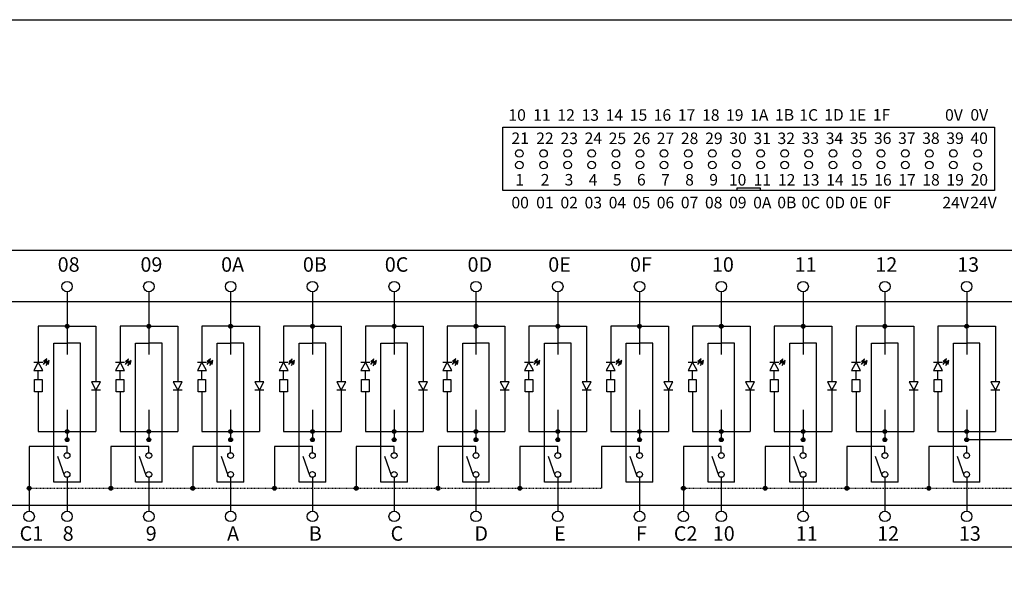
# Model space of a CAD drawing. Units: millimetres. Extents: x 57212 to 57648, y -7941 to -7664.
# Drawn here: x 57333 to 57474, y -7743 to -7664 of the extents above; entities that cross this region are included whole.
import ezdxf

# ---------------------------------------------------------------- set-up
doc = ezdxf.new("R2010")
doc.units = ezdxf.units.MM
doc.linetypes.add('DASH', pattern=[0.35, 0.25, -0.1])
doc.styles.get("Standard").update_dxf_attribs({"font": 'txt', "bigfont": 'gbcbig.shx'})
doc.styles.add('字体', font='SimSun.ttf')

# ---------------------------------------------------------------- blocks, each defined once
blk = doc.blocks.new('JF')
for points in [[(8158.2, 3696.5), (8153.8, 3702.2), (8151.1, 3697.9)], [(8155.5, 3692.2), (8151.1, 3697.9), (8148.5, 3693.5)]]:
    blk.add_hatch(color=256).paths.add_polyline_path(points)
for p, q in [((8137.5, 3719.9), (8137.5, 3703.8)), ((8152.2, 3711.8), (8137.5, 3719.9)), ((8152.2, 3719.9), (8152.2, 3703.8)), ((8121.2, 3711.8), (8137.5, 3711.8)), ((8137.5, 3703.8), (8152.2, 3711.8)), ((8152.5, 3700), (8148.1, 3702.9)), ((8149.8, 3695.7), (8145.6, 3698.4))]:
    blk.add_line(p, q)
blk.add_lwpolyline([(8121.2, 3718.6), (8121.2, 3705.1), (8099, 3705.1), (8099, 3718.6)], close=True)
for points in [[(8153.8, 3702.2), (8151.1, 3697.9), (8158.2, 3696.5), (8153.8, 3702.2)], [(8151.1, 3697.9), (8148.5, 3693.5), (8155.5, 3692.2), (8151.1, 3697.9)]]:
    blk.add_lwpolyline(points)

msp = doc.modelspace()

# ---------------------------------------------------------------- hatches: boundary and pattern name
for points in [[(57340.069, -7708.177, 1), (57339.53, -7708.177, 1)], [(57351.782, -7708.177, 1), (57351.243, -7708.177, 1)], [(57363.494, -7708.177, 1), (57362.955, -7708.177, 1)], [(57375.207, -7708.177, 1), (57374.668, -7708.177, 1)], [(57386.919, -7708.177, 1), (57386.38, -7708.177, 1)], [(57398.632, -7708.177, 1), (57398.093, -7708.177, 1)], [(57410.344, -7708.177, 1), (57409.805, -7708.177, 1)], [(57422.057, -7708.177, 1), (57421.518, -7708.177, 1)], [(57433.769, -7708.177, 1), (57433.23, -7708.177, 1)], [(57445.482, -7708.177, 1), (57444.943, -7708.177, 1)], [(57457.194, -7708.177, 1), (57456.655, -7708.177, 1)], [(57468.907, -7708.177, 1), (57468.368, -7708.177, 1)], [(57340.069, -7723.243, 1), (57339.53, -7723.243, 1)], [(57351.782, -7723.243, 1), (57351.243, -7723.243, 1)], [(57363.494, -7723.243, 1), (57362.955, -7723.243, 1)], [(57375.207, -7723.243, 1), (57374.668, -7723.243, 1)], [(57386.919, -7723.243, 1), (57386.38, -7723.243, 1)], [(57398.632, -7723.243, 1), (57398.093, -7723.243, 1)], [(57410.344, -7723.243, 1), (57409.805, -7723.243, 1)], [(57422.057, -7723.243, 1), (57421.518, -7723.243, 1)], [(57433.769, -7723.243, 1), (57433.23, -7723.243, 1)], [(57445.482, -7723.243, 1), (57444.943, -7723.243, 1)], [(57457.194, -7723.243, 1), (57456.655, -7723.243, 1)], [(57468.907, -7723.243, 1), (57468.368, -7723.243, 1)], [(57340.069, -7724.426, 1), (57339.53, -7724.426, 1)], [(57351.782, -7724.426, 1), (57351.243, -7724.426, 1)], [(57363.494, -7724.426, 1), (57362.955, -7724.426, 1)], [(57375.207, -7724.426, 1), (57374.668, -7724.426, 1)], [(57386.919, -7724.426, 1), (57386.38, -7724.426, 1)], [(57398.632, -7724.426, 1), (57398.093, -7724.426, 1)], [(57410.344, -7724.426, 1), (57409.805, -7724.426, 1)], [(57422.057, -7724.426, 1), (57421.518, -7724.426, 1)], [(57433.769, -7724.426, 1), (57433.23, -7724.426, 1)], [(57445.482, -7724.426, 1), (57444.943, -7724.426, 1)], [(57457.194, -7724.426, 1), (57456.655, -7724.426, 1)], [(57468.907, -7724.426, 1), (57468.368, -7724.426, 1)], [(57334.637, -7731.391, 1), (57334.098, -7731.391, 1)], [(57346.349, -7731.391, 1), (57345.811, -7731.391, 1)], [(57358.062, -7731.391, 1), (57357.523, -7731.391, 1)], [(57369.775, -7731.391, 1), (57369.236, -7731.391, 1)], [(57381.487, -7731.391, 1), (57380.948, -7731.391, 1)], [(57393.199, -7731.391, 1), (57392.661, -7731.391, 1)], [(57404.912, -7731.391, 1), (57404.373, -7731.391, 1)], [(57428.337, -7731.391, 1), (57427.798, -7731.391, 1)], [(57440.049, -7731.391, 1), (57439.511, -7731.391, 1)], [(57451.762, -7731.391, 1), (57451.223, -7731.391, 1)], [(57463.475, -7731.391, 1), (57462.936, -7731.391, 1)]]:
    msp.add_hatch(color=256).paths.add_polyline_path(points)

# ---------------------------------------------------------------- linework, layer by layer
for p, q in [((57402.191, -7679.652), (57472.632, -7679.652)), ((57402.191, -7688.743), (57402.191, -7679.652)), ((57472.632, -7679.652), (57472.632, -7688.743)), ((57472.632, -7688.743), (57402.191, -7688.743)), ((57435.768, -7688.756), (57435.768, -7688.341)), ((57435.768, -7688.341), (57439.055, -7688.341)), ((57439.055, -7688.341), (57439.055, -7688.756)), ((57339.799, -7703.245), (57339.799, -7712.205)), ((57351.512, -7703.245), (57351.512, -7712.205)), ((57363.225, -7703.245), (57363.225, -7712.205)), ((57374.938, -7703.245), (57374.938, -7712.205)), ((57386.649, -7703.245), (57386.649, -7712.205)), ((57398.362, -7703.245), (57398.362, -7712.205)), ((57410.075, -7703.245), (57410.075, -7712.205)), ((57421.788, -7703.245), (57421.788, -7712.205)), ((57433.499, -7703.245), (57433.499, -7712.205)), ((57445.212, -7703.245), (57445.212, -7712.205)), ((57456.925, -7703.245), (57456.925, -7712.205)), ((57468.638, -7703.245), (57468.638, -7712.205)), ((57339.799, -7708.177), (57335.673, -7708.177)), ((57335.673, -7708.177), (57335.673, -7713.33)), ((57339.799, -7708.177), (57343.926, -7708.177)), ((57343.926, -7708.177), (57343.926, -7716.139)), ((57351.512, -7708.177), (57347.386, -7708.177)), ((57347.386, -7708.177), (57347.386, -7713.33)), ((57351.512, -7708.177), (57355.638, -7708.177)), ((57355.638, -7708.177), (57355.638, -7716.139)), ((57363.225, -7708.177), (57359.099, -7708.177)), ((57359.099, -7708.177), (57359.099, -7713.33)), ((57363.225, -7708.177), (57367.351, -7708.177)), ((57367.351, -7708.177), (57367.351, -7716.139)), ((57374.938, -7708.177), (57370.811, -7708.177)), ((57370.811, -7708.177), (57370.811, -7713.33)), ((57374.938, -7708.177), (57379.064, -7708.177)), ((57379.064, -7708.177), (57379.064, -7716.139)), ((57386.649, -7708.177), (57382.523, -7708.177)), ((57382.523, -7708.177), (57382.523, -7713.33)), ((57386.649, -7708.177), (57390.776, -7708.177)), ((57390.776, -7708.177), (57390.776, -7716.139)), ((57398.362, -7708.177), (57394.236, -7708.177)), ((57394.236, -7708.177), (57394.236, -7713.33)), ((57398.362, -7708.177), (57402.488, -7708.177)), ((57402.488, -7708.177), (57402.488, -7716.139)), ((57410.075, -7708.177), (57405.949, -7708.177)), ((57405.949, -7708.177), (57405.949, -7713.33)), ((57410.075, -7708.177), (57414.201, -7708.177)), ((57414.201, -7708.177), (57414.201, -7716.139)), ((57421.788, -7708.177), (57417.661, -7708.177)), ((57417.661, -7708.177), (57417.661, -7713.33)), ((57421.788, -7708.177), (57425.914, -7708.177)), ((57425.914, -7708.177), (57425.914, -7716.139)), ((57433.499, -7708.177), (57429.373, -7708.177)), ((57429.373, -7708.177), (57429.373, -7713.33)), ((57433.499, -7708.177), (57437.626, -7708.177)), ((57437.626, -7708.177), (57437.626, -7716.139)), ((57445.212, -7708.177), (57441.086, -7708.177)), ((57441.086, -7708.177), (57441.086, -7713.33)), ((57445.212, -7708.177), (57449.338, -7708.177)), ((57449.338, -7708.177), (57449.338, -7716.139)), ((57456.925, -7708.177), (57452.799, -7708.177)), ((57452.799, -7708.177), (57452.799, -7713.33)), ((57456.925, -7708.177), (57461.051, -7708.177)), ((57461.051, -7708.177), (57461.051, -7716.139)), ((57468.638, -7708.177), (57464.511, -7708.177)), ((57464.511, -7708.177), (57464.511, -7713.33)), ((57468.638, -7708.177), (57472.764, -7708.177)), ((57472.764, -7708.177), (57472.764, -7716.139)), ((57337.892, -7710.577), (57339.799, -7710.577)), ((57337.892, -7730.526), (57337.892, -7710.577)), ((57341.707, -7710.577), (57339.799, -7710.577)), ((57341.707, -7730.526), (57341.707, -7710.577)), ((57349.605, -7710.577), (57351.512, -7710.577)), ((57349.605, -7730.526), (57349.605, -7710.577)), ((57353.419, -7710.577), (57351.512, -7710.577)), ((57353.419, -7730.526), (57353.419, -7710.577)), ((57361.317, -7710.577), (57363.225, -7710.577)), ((57361.317, -7730.526), (57361.317, -7710.577)), ((57365.132, -7710.577), (57363.225, -7710.577)), ((57365.132, -7730.526), (57365.132, -7710.577)), ((57373.03, -7710.577), (57374.938, -7710.577)), ((57373.03, -7730.526), (57373.03, -7710.577)), ((57376.845, -7710.577), (57374.938, -7710.577)), ((57376.845, -7730.526), (57376.845, -7710.577)), ((57384.742, -7710.577), (57386.649, -7710.577)), ((57384.742, -7730.526), (57384.742, -7710.577)), ((57388.557, -7710.577), (57386.649, -7710.577)), ((57388.557, -7730.526), (57388.557, -7710.577)), ((57396.455, -7710.577), (57398.362, -7710.577)), ((57396.455, -7730.526), (57396.455, -7710.577)), ((57400.269, -7710.577), (57398.362, -7710.577)), ((57400.269, -7730.526), (57400.269, -7710.577)), ((57408.167, -7710.577), (57410.075, -7710.577)), ((57408.167, -7730.526), (57408.167, -7710.577)), ((57411.982, -7710.577), (57410.075, -7710.577)), ((57411.982, -7730.526), (57411.982, -7710.577)), ((57419.88, -7710.577), (57421.788, -7710.577)), ((57419.88, -7730.526), (57419.88, -7710.577)), ((57423.695, -7710.577), (57421.788, -7710.577)), ((57423.695, -7730.526), (57423.695, -7710.577)), ((57431.592, -7710.577), (57433.499, -7710.577)), ((57431.592, -7730.526), (57431.592, -7710.577)), ((57435.407, -7710.577), (57433.499, -7710.577)), ((57435.407, -7730.526), (57435.407, -7710.577)), ((57443.305, -7710.577), (57445.212, -7710.577)), ((57443.305, -7730.526), (57443.305, -7710.577)), ((57447.119, -7710.577), (57445.212, -7710.577)), ((57447.119, -7730.526), (57447.119, -7710.577)), ((57455.017, -7710.577), (57456.925, -7710.577)), ((57455.017, -7730.526), (57455.017, -7710.577)), ((57458.832, -7710.577), (57456.925, -7710.577)), ((57458.832, -7730.526), (57458.832, -7710.577)), ((57466.73, -7710.577), (57468.638, -7710.577)), ((57466.73, -7730.526), (57466.73, -7710.577)), ((57470.545, -7710.577), (57468.638, -7710.577)), ((57470.545, -7730.526), (57470.545, -7710.577)), ((57344.571, -7716.139), (57343.28, -7716.139)), ((57343.28, -7716.139), (57343.926, -7717.317)), ((57343.926, -7717.317), (57344.571, -7716.139)), ((57356.284, -7716.139), (57354.993, -7716.139)), ((57354.993, -7716.139), (57355.638, -7717.317)), ((57355.638, -7717.317), (57356.284, -7716.139)), ((57367.996, -7716.139), (57366.705, -7716.139)), ((57366.705, -7716.139), (57367.351, -7717.317)), ((57367.351, -7717.317), (57367.996, -7716.139)), ((57379.709, -7716.139), (57378.418, -7716.139)), ((57378.418, -7716.139), (57379.064, -7717.317)), ((57379.064, -7717.317), (57379.709, -7716.139)), ((57391.421, -7716.139), (57390.13, -7716.139)), ((57390.13, -7716.139), (57390.776, -7717.317)), ((57390.776, -7717.317), (57391.421, -7716.139)), ((57403.134, -7716.139), (57401.843, -7716.139)), ((57401.843, -7716.139), (57402.488, -7717.317)), ((57402.488, -7717.317), (57403.134, -7716.139)), ((57414.846, -7716.139), (57413.555, -7716.139)), ((57413.555, -7716.139), (57414.201, -7717.317)), ((57414.201, -7717.317), (57414.846, -7716.139)), ((57426.559, -7716.139), (57425.268, -7716.139)), ((57425.268, -7716.139), (57425.914, -7717.317)), ((57425.914, -7717.317), (57426.559, -7716.139)), ((57438.271, -7716.139), (57436.98, -7716.139)), ((57436.98, -7716.139), (57437.626, -7717.317)), ((57437.626, -7717.317), (57438.271, -7716.139)), ((57449.984, -7716.139), (57448.693, -7716.139)), ((57448.693, -7716.139), (57449.338, -7717.317)), ((57449.338, -7717.317), (57449.984, -7716.139)), ((57461.696, -7716.139), (57460.405, -7716.139)), ((57460.405, -7716.139), (57461.051, -7717.317)), ((57461.051, -7717.317), (57461.696, -7716.139)), ((57473.409, -7716.139), (57472.118, -7716.139)), ((57472.118, -7716.139), (57472.764, -7717.317)), ((57472.764, -7717.317), (57473.409, -7716.139)), ((57335.673, -7717.594), (57335.673, -7723.243)), ((57344.571, -7717.317), (57343.28, -7717.317)), ((57343.926, -7717.317), (57343.926, -7723.243)), ((57347.386, -7717.594), (57347.386, -7723.243)), ((57356.284, -7717.317), (57354.993, -7717.317)), ((57355.638, -7717.317), (57355.638, -7723.243)), ((57359.099, -7717.594), (57359.099, -7723.243)), ((57367.996, -7717.317), (57366.705, -7717.317)), ((57367.351, -7717.317), (57367.351, -7723.243)), ((57370.811, -7717.594), (57370.811, -7723.243)), ((57379.709, -7717.317), (57378.418, -7717.317)), ((57379.064, -7717.317), (57379.064, -7723.243)), ((57382.523, -7717.594), (57382.523, -7723.243)), ((57391.421, -7717.317), (57390.13, -7717.317)), ((57390.776, -7717.317), (57390.776, -7723.243)), ((57394.236, -7717.594), (57394.236, -7723.243)), ((57403.134, -7717.317), (57401.843, -7717.317)), ((57402.488, -7717.317), (57402.488, -7723.243)), ((57405.949, -7717.594), (57405.949, -7723.243)), ((57414.846, -7717.317), (57413.555, -7717.317)), ((57414.201, -7717.317), (57414.201, -7723.243)), ((57417.661, -7717.594), (57417.661, -7723.243)), ((57426.559, -7717.317), (57425.268, -7717.317)), ((57425.914, -7717.317), (57425.914, -7723.243)), ((57429.373, -7717.594), (57429.373, -7723.243)), ((57438.271, -7717.317), (57436.98, -7717.317)), ((57437.626, -7717.317), (57437.626, -7723.243)), ((57441.086, -7717.594), (57441.086, -7723.243)), ((57449.984, -7717.317), (57448.693, -7717.317)), ((57449.338, -7717.317), (57449.338, -7723.243)), ((57452.799, -7717.594), (57452.799, -7723.243)), ((57461.696, -7717.317), (57460.405, -7717.317)), ((57461.051, -7717.317), (57461.051, -7723.243)), ((57464.511, -7717.594), (57464.511, -7723.243)), ((57473.409, -7717.317), (57472.118, -7717.317)), ((57472.764, -7717.317), (57472.764, -7723.243)), ((57339.799, -7720.14, -0.004), (57339.799, -7724.426, -0.004)), ((57351.512, -7720.14, -0.004), (57351.512, -7724.426, -0.004)), ((57363.225, -7720.14, -0.004), (57363.225, -7724.426, -0.004)), ((57374.938, -7720.14, -0.004), (57374.938, -7724.426, -0.004)), ((57386.649, -7720.14, -0.004), (57386.649, -7724.426, -0.004)), ((57398.362, -7720.14, -0.004), (57398.362, -7724.426, -0.004)), ((57410.075, -7720.14, -0.004), (57410.075, -7724.426, -0.004)), ((57421.788, -7720.14, -0.004), (57421.788, -7724.426, -0.004)), ((57433.499, -7720.14, -0.004), (57433.499, -7724.426, -0.004)), ((57445.212, -7720.14, -0.004), (57445.212, -7724.426, -0.004)), ((57456.925, -7720.14, -0.004), (57456.925, -7724.426, -0.004)), ((57468.638, -7720.14, -0.004), (57468.638, -7724.426, -0.004)), ((57335.673, -7723.243, 0), (57343.926, -7723.243, -0.001)), ((57347.386, -7723.243, 0), (57355.638, -7723.243, -0.001)), ((57359.099, -7723.243, 0), (57367.351, -7723.243, -0.001)), ((57370.811, -7723.243, 0), (57379.064, -7723.243, -0.001)), ((57374.938, -7723.243, -0.004), (57374.938, -7724.426, -0.004)), ((57382.523, -7723.243, 0), (57390.776, -7723.243, -0.001)), ((57394.236, -7723.243, 0), (57402.488, -7723.243, -0.001)), ((57405.949, -7723.243, 0), (57414.201, -7723.243, -0.001)), ((57417.661, -7723.243, 0), (57425.914, -7723.243, -0.001)), ((57421.788, -7723.243, -0.004), (57421.788, -7724.426, -0.004)), ((57429.373, -7723.243, 0), (57437.626, -7723.243, -0.001)), ((57441.086, -7723.243, 0), (57449.338, -7723.243, -0.001)), ((57452.799, -7723.243, 0), (57461.051, -7723.243, -0.001)), ((57464.511, -7723.243, 0), (57472.764, -7723.243, -0.001)), ((57468.638, -7723.243, -0.004), (57468.638, -7724.426, -0.004)), ((57624.439, -7724.426, -0.004), (57468.638, -7724.426, -0.004)), ((57339.799, -7725.405), (57334.367, -7725.405)), ((57334.367, -7725.405), (57334.367, -7734.672)), ((57339.799, -7726.297), (57339.799, -7725.405)), ((57351.512, -7725.405), (57346.08, -7725.405)), ((57346.08, -7725.405), (57346.08, -7731.391, -0.004)), ((57351.512, -7726.297), (57351.512, -7725.405)), ((57363.225, -7725.405), (57357.793, -7725.405)), ((57357.793, -7725.405), (57357.793, -7731.391)), ((57363.225, -7726.297), (57363.225, -7725.405)), ((57369.505, -7725.405), (57369.505, -7731.391)), ((57374.938, -7725.405), (57369.505, -7725.405)), ((57374.938, -7726.297), (57374.938, -7725.405)), ((57386.649, -7725.405), (57381.217, -7725.405)), ((57381.217, -7725.405), (57381.217, -7731.391)), ((57386.649, -7726.297), (57386.649, -7725.405)), ((57398.362, -7725.405), (57392.93, -7725.405)), ((57392.93, -7725.405), (57392.93, -7731.391, -0.004)), ((57398.362, -7726.297), (57398.362, -7725.405)), ((57410.075, -7725.405), (57404.643, -7725.405)), ((57404.643, -7725.405), (57404.643, -7731.391)), ((57410.075, -7726.297), (57410.075, -7725.405)), ((57416.355, -7725.405), (57416.355, -7731.391)), ((57421.788, -7725.405), (57416.355, -7725.405)), ((57421.788, -7726.297), (57421.788, -7725.405)), ((57433.499, -7725.405), (57428.067, -7725.405)), ((57428.067, -7725.405), (57428.067, -7734.672)), ((57433.499, -7726.297), (57433.499, -7725.405)), ((57445.212, -7725.405), (57439.78, -7725.405)), ((57439.78, -7725.405), (57439.78, -7731.391, -0.004)), ((57445.212, -7726.297), (57445.212, -7725.405)), ((57456.925, -7725.405), (57451.493, -7725.405)), ((57451.493, -7725.405), (57451.493, -7731.391)), ((57456.925, -7726.297), (57456.925, -7725.405)), ((57463.205, -7725.405), (57463.205, -7731.391)), ((57468.638, -7725.405), (57463.205, -7725.405)), ((57468.638, -7726.297), (57468.638, -7725.405)), ((57339.424, -7729.571), (57338.465, -7726.831)), ((57351.137, -7729.571), (57350.178, -7726.831)), ((57362.85, -7729.571), (57361.891, -7726.831)), ((57374.563, -7729.571), (57373.604, -7726.831)), ((57386.274, -7729.571), (57385.315, -7726.831)), ((57397.987, -7729.571), (57397.028, -7726.831)), ((57409.7, -7729.571), (57408.741, -7726.831)), ((57421.413, -7729.571), (57420.454, -7726.831)), ((57433.124, -7729.571), (57432.165, -7726.831)), ((57444.837, -7729.571), (57443.878, -7726.831)), ((57456.55, -7729.571), (57455.591, -7726.831)), ((57468.263, -7729.571), (57467.304, -7726.831)), ((57341.707, -7730.526), (57337.892, -7730.526)), ((57339.799, -7729.811), (57339.799, -7732.409)), ((57353.419, -7730.526), (57349.605, -7730.526)), ((57351.512, -7729.811), (57351.512, -7732.409)), ((57365.132, -7730.526), (57361.317, -7730.526)), ((57363.225, -7729.811), (57363.225, -7732.409)), ((57376.845, -7730.526), (57373.03, -7730.526)), ((57374.938, -7729.811), (57374.938, -7732.409)), ((57388.557, -7730.526), (57384.742, -7730.526)), ((57386.649, -7729.811), (57386.649, -7732.409)), ((57400.269, -7730.526), (57396.455, -7730.526)), ((57398.362, -7729.811), (57398.362, -7732.409)), ((57411.982, -7730.526), (57408.167, -7730.526)), ((57410.075, -7729.811), (57410.075, -7732.409)), ((57423.695, -7730.526), (57419.88, -7730.526)), ((57421.788, -7729.811), (57421.788, -7732.409)), ((57435.407, -7730.526), (57431.592, -7730.526)), ((57433.499, -7729.811), (57433.499, -7732.409)), ((57447.119, -7730.526), (57443.305, -7730.526)), ((57445.212, -7729.811), (57445.212, -7732.409)), ((57458.832, -7730.526), (57455.017, -7730.526)), ((57456.925, -7729.811), (57456.925, -7732.409)), ((57470.545, -7730.526), (57466.73, -7730.526)), ((57468.638, -7729.811), (57468.638, -7732.409)), ((57334.367, -7731.391, -0.004), (57334.367, -7732.573, -0.004)), ((57428.067, -7731.391, -0.004), (57428.067, -7732.573, -0.004)), ((57339.799, -7732.409), (57339.799, -7734.672)), ((57351.512, -7732.409), (57351.512, -7734.672)), ((57363.225, -7732.409), (57363.225, -7734.672)), ((57374.938, -7732.409), (57374.938, -7734.672)), ((57386.649, -7732.409), (57386.649, -7734.672)), ((57398.362, -7732.409), (57398.362, -7734.672)), ((57410.075, -7732.409), (57410.075, -7734.672)), ((57421.788, -7732.409), (57421.788, -7734.672)), ((57433.499, -7732.409), (57433.499, -7734.672)), ((57445.212, -7732.409), (57445.212, -7734.672)), ((57456.925, -7732.409), (57456.925, -7734.672)), ((57468.638, -7732.409), (57468.638, -7734.672))]:
    msp.add_line(p, q)
at = {"linetype": 'DASH', "lineweight": 30, "ltscale": 0.01}
for p, q in [((57334.367, -7731.391), (57416.355, -7731.391)), ((57428.067, -7731.391), (57510.055, -7731.391))]:
    msp.add_line(p, q, dxfattribs=at)
for points in [[(57212.04, -7664.247), (57648.054, -7664.247), (57648.054, -7940.703), (57212.04, -7940.703)], [(57238.239, -7697.267), (57636.584, -7697.267), (57636.584, -7704.668), (57238.239, -7704.668)], [(57238.239, -7733.791), (57636.58, -7733.791), (57636.58, -7739.806), (57238.239, -7739.806)]]:
    msp.add_lwpolyline(points, close=True)
for centre, radius in [((57404.58, -7683.418), 0.544), ((57408.034, -7683.418), 0.544), ((57408.034, -7683.418), 0.544), ((57411.487, -7683.418), 0.544), ((57414.941, -7683.418), 0.544), ((57414.941, -7683.418), 0.544), ((57418.395, -7683.418), 0.544), ((57421.849, -7683.418), 0.544), ((57421.849, -7683.418), 0.544), ((57425.302, -7683.418), 0.544), ((57428.756, -7683.418), 0.544), ((57428.756, -7683.418), 0.544), ((57432.21, -7683.418), 0.544), ((57435.663, -7683.418), 0.544), ((57439.117, -7683.418), 0.544), ((57442.571, -7683.418), 0.544), ((57446.025, -7683.418), 0.544), ((57446.025, -7683.418), 0.544), ((57449.478, -7683.418), 0.544), ((57452.932, -7683.418), 0.544), ((57452.932, -7683.418), 0.544), ((57456.386, -7683.418), 0.544), ((57459.84, -7683.418), 0.544), ((57459.84, -7683.418), 0.544), ((57463.293, -7683.418), 0.544), ((57466.747, -7683.418), 0.544), ((57466.747, -7683.418), 0.544), ((57466.747, -7683.418), 0.544), ((57466.747, -7683.418), 0.544), ((57470.201, -7683.418), 0.544), ((57404.579, -7685.087), 0.544), ((57408.033, -7685.087), 0.544), ((57411.487, -7685.087), 0.544), ((57414.94, -7685.087), 0.544), ((57414.94, -7685.087), 0.544), ((57418.394, -7685.087), 0.544), ((57421.848, -7685.087), 0.544), ((57421.848, -7685.087), 0.544), ((57425.301, -7685.087), 0.544), ((57428.755, -7685.087), 0.544), ((57428.755, -7685.087), 0.544), ((57432.209, -7685.087), 0.544), ((57435.663, -7685.087), 0.544), ((57435.663, -7685.087), 0.544), ((57439.116, -7685.087), 0.544), ((57442.57, -7685.087), 0.544), ((57446.024, -7685.087), 0.544), ((57446.024, -7685.087), 0.544), ((57449.478, -7685.087), 0.544), ((57452.931, -7685.087), 0.544), ((57452.931, -7685.087), 0.544), ((57456.385, -7685.087), 0.544), ((57459.839, -7685.087), 0.544), ((57459.839, -7685.087), 0.544), ((57459.839, -7685.087), 0.544), ((57459.839, -7685.087), 0.544), ((57463.292, -7685.087), 0.544), ((57466.746, -7685.087), 0.544), ((57466.746, -7685.087), 0.544), ((57466.746, -7685.087), 0.544), ((57466.746, -7685.087), 0.544), ((57470.2, -7685.292), 0.544), ((57339.799, -7702.495), 0.75), ((57351.512, -7702.495), 0.75), ((57363.225, -7702.495), 0.75), ((57374.938, -7702.495), 0.75), ((57386.649, -7702.495), 0.75), ((57398.362, -7702.495), 0.75), ((57410.075, -7702.495), 0.75), ((57421.788, -7702.495), 0.75), ((57433.499, -7702.495), 0.75), ((57445.212, -7702.495), 0.75), ((57456.925, -7702.495), 0.75), ((57468.638, -7702.495), 0.75), ((57339.799, -7708.177), 0.269), ((57351.512, -7708.177), 0.269), ((57363.225, -7708.177), 0.269), ((57374.938, -7708.177), 0.269), ((57386.649, -7708.177), 0.269), ((57398.362, -7708.177), 0.269), ((57410.075, -7708.177), 0.269), ((57421.788, -7708.177), 0.269), ((57433.499, -7708.177), 0.269), ((57445.212, -7708.177), 0.269), ((57456.925, -7708.177), 0.269), ((57468.638, -7708.177), 0.269), ((57339.799, -7723.243, -0.004), 0.269), ((57351.512, -7723.243, -0.004), 0.269), ((57363.225, -7723.243, -0.004), 0.269), ((57374.938, -7723.243, -0.004), 0.269), ((57386.649, -7723.243, -0.004), 0.269), ((57398.362, -7723.243, -0.004), 0.269), ((57410.075, -7723.243, -0.004), 0.269), ((57421.788, -7723.243, -0.004), 0.269), ((57433.499, -7723.243, -0.004), 0.269), ((57445.212, -7723.243, -0.004), 0.269), ((57456.925, -7723.243, -0.004), 0.269), ((57468.638, -7723.243, -0.004), 0.269), ((57339.799, -7724.426, -0.004), 0.269), ((57351.512, -7724.426, -0.004), 0.269), ((57363.225, -7724.426, -0.004), 0.269), ((57374.938, -7724.426, -0.004), 0.269), ((57386.649, -7724.426, -0.004), 0.269), ((57398.362, -7724.426, -0.004), 0.269), ((57410.075, -7724.426, -0.004), 0.269), ((57421.788, -7724.426, -0.004), 0.269), ((57433.499, -7724.426, -0.004), 0.269), ((57445.212, -7724.426, -0.004), 0.269), ((57456.925, -7724.426, -0.004), 0.269), ((57468.638, -7724.426, -0.004), 0.269), ((57339.799, -7726.709), 0.412), ((57351.512, -7726.709), 0.412), ((57363.225, -7726.709), 0.412), ((57374.938, -7726.709), 0.412), ((57386.649, -7726.709), 0.412), ((57398.362, -7726.709), 0.412), ((57410.075, -7726.709), 0.412), ((57421.788, -7726.709), 0.412), ((57433.499, -7726.709), 0.412), ((57445.212, -7726.709), 0.412), ((57456.925, -7726.709), 0.412), ((57468.638, -7726.709), 0.412), ((57339.799, -7729.399), 0.412), ((57351.512, -7729.399), 0.412), ((57363.225, -7729.399), 0.412), ((57374.938, -7729.399), 0.412), ((57386.649, -7729.399), 0.412), ((57398.362, -7729.399), 0.412), ((57410.075, -7729.399), 0.412), ((57421.788, -7729.399), 0.412), ((57433.499, -7729.399), 0.412), ((57445.212, -7729.399), 0.412), ((57456.925, -7729.399), 0.412), ((57468.638, -7729.399), 0.412), ((57334.367, -7731.391, -0.004), 0.269), ((57346.08, -7731.391, -0.004), 0.269), ((57357.793, -7731.391, -0.004), 0.269), ((57369.505, -7731.391, -0.004), 0.269), ((57381.217, -7731.391, -0.004), 0.269), ((57392.93, -7731.391, -0.007), 0.269), ((57404.643, -7731.391, -0.004), 0.269), ((57428.067, -7731.391, -0.004), 0.269), ((57439.78, -7731.391, -0.004), 0.269), ((57451.493, -7731.391, -0.004), 0.269), ((57463.205, -7731.391, -0.004), 0.269), ((57334.367, -7735.422), 0.75), ((57334.367, -7735.422), 0.75), ((57339.799, -7735.422), 0.75), ((57339.799, -7735.422), 0.75), ((57351.512, -7735.422), 0.75), ((57351.512, -7735.422), 0.75), ((57363.225, -7735.422), 0.75), ((57363.225, -7735.422), 0.75), ((57374.938, -7735.422), 0.75), ((57374.938, -7735.422), 0.75), ((57386.649, -7735.422), 0.75), ((57386.649, -7735.422), 0.75), ((57398.362, -7735.422), 0.75), ((57398.362, -7735.422), 0.75), ((57410.075, -7735.422), 0.75), ((57410.075, -7735.422), 0.75), ((57421.788, -7735.422), 0.75), ((57421.788, -7735.422), 0.75), ((57428.067, -7735.422), 0.75), ((57428.067, -7735.422), 0.75), ((57433.499, -7735.422), 0.75), ((57433.499, -7735.422), 0.75), ((57445.212, -7735.422), 0.75), ((57445.212, -7735.422), 0.75), ((57456.925, -7735.422), 0.75), ((57456.925, -7735.422), 0.75), ((57468.638, -7735.422), 0.75), ((57468.638, -7735.422), 0.75)]:
    msp.add_circle(centre, radius)

# ---------------------------------------------------------------- block references
at = {"xscale": 0.0800000000000182, "yscale": 0.0800000000000182, "zscale": 0.0800000000000182, "rotation": 90}
for p in [(57632.621, -8365.51), (57644.334, -8365.51), (57656.047, -8365.51), (57667.759, -8365.51), (57679.471, -8365.51), (57691.184, -8365.51), (57702.897, -8365.51), (57714.609, -8365.51), (57726.321, -8365.51), (57738.034, -8365.51), (57749.747, -8365.51), (57761.459, -8365.51)]:
    msp.add_blockref('JF', p, dxfattribs=at)

# ---------------------------------------------------------------- texts
at = {"style": '字体'}
for s, height, p in [('10', 1.6504, (57403.004, -7678.731)), ('11', 1.6504, (57406.547, -7678.724)), ('12', 1.6504, (57410.027, -7678.733)), ('13', 1.6504, (57413.481, -7678.734)), ('14', 1.6504, (57416.935, -7678.733)), ('15', 1.6504, (57420.389, -7678.734)), ('16', 1.6504, (57423.816, -7678.734)), ('17', 1.6504, (57427.269, -7678.724)), ('18', 1.6504, (57430.75, -7678.734)), ('19', 1.6504, (57434.177, -7678.734)), ('1A', 1.6504, (57437.631, -7678.724)), ('1B', 1.6504, (57441.193, -7678.711)), ('1C', 1.6504, (57444.674, -7678.721)), ('1D', 1.6504, (57448.236, -7678.711)), ('1E', 1.6504, (57451.69, -7678.721)), ('1F', 1.6504, (57455.204, -7678.711)), ('0V', 1.6504, (57465.545, -7678.721)), ('0V', 1.6504, (57469.172, -7678.711)), ('21', 1.6504, (57403.442, -7682.06)), ('22', 1.6504, (57406.985, -7682.065)), ('23', 1.6504, (57410.466, -7682.074)), ('24', 1.6504, (57413.919, -7682.06)), ('25', 1.6504, (57417.373, -7682.074)), ('26', 1.6504, (57420.827, -7682.075)), ('27', 1.6504, (57424.254, -7682.075)), ('28', 1.6504, (57427.707, -7682.072)), ('29', 1.6504, (57431.188, -7682.07)), ('30', 1.6504, (57434.642, -7682.055)), ('31', 1.6504, (57438.095, -7682.07)), ('32', 1.6504, (57441.549, -7682.072)), ('33', 1.6504, (57445.003, -7682.054)), ('34', 1.6504, (57448.457, -7682.067)), ('35', 1.6504, (57451.91, -7682.055)), ('36', 1.6504, (57455.364, -7682.054)), ('37', 1.6504, (57458.818, -7682.055)), ('38', 1.6504, (57462.271, -7682.055)), ('39', 1.6504, (57465.725, -7682.054)), ('40', 1.6504, (57469.179, -7682.055)), ('1', 1.65, (57404.005, -7688.007)), ('2', 1.65, (57407.639, -7688.007)), ('3', 1.65, (57411.055, -7688.007)), ('4', 1.65, (57414.509, -7688.007)), ('5', 1.65, (57417.962, -7688.007)), ('6', 1.65, (57421.416, -7688.007)), ('7', 1.65, (57424.87, -7688.007)), ('8', 1.65, (57428.324, -7688.007)), ('9', 1.65, (57431.777, -7688.007)), ('10', 1.6504, (57434.585, -7688.02)), ('11', 1.6504, (57438.128, -7688.014)), ('12', 1.6504, (57441.608, -7688.023)), ('13', 1.6504, (57445.062, -7688.024)), ('14', 1.6504, (57448.516, -7688.023)), ('15', 1.6504, (57451.969, -7688.024)), ('16', 1.6504, (57455.396, -7688.024)), ('17', 1.6504, (57458.85, -7688.014)), ('18', 1.6504, (57462.288, -7688.012)), ('19', 1.6504, (57465.742, -7688.016)), ('20', 1.6504, (57469.196, -7688.015)), ('00', 1.6504, (57403.438, -7691.28)), ('01', 1.6504, (57406.981, -7691.274)), ('02', 1.6504, (57410.461, -7691.283)), ('03', 1.6504, (57413.915, -7691.284)), ('04', 1.6504, (57417.369, -7691.283)), ('05', 1.6504, (57420.822, -7691.283)), ('06', 1.6504, (57424.249, -7691.284)), ('07', 1.6504, (57427.703, -7691.274)), ('08', 1.6504, (57431.157, -7691.284)), ('09', 1.6504, (57434.611, -7691.274)), ('0A', 1.6504, (57438.064, -7691.284)), ('0B', 1.6504, (57441.518, -7691.274)), ('0C', 1.6504, (57444.972, -7691.284)), ('0D', 1.6504, (57448.426, -7691.274)), ('0E', 1.6504, (57451.879, -7691.284)), ('0F', 1.6504, (57455.333, -7691.274)), ('24V', 1.6504, (57465.163, -7691.284)), ('24V', 1.6504, (57469.148, -7691.274))]:
    msp.add_text(s, height=height, dxfattribs=at).set_placement(p)
at = {"char_height": 2.0736, "width": 72.88749, "attachment_point": 1}
for s, insert in [('{\\f@FangSong|b0|i0|c134|p49;08}', (57338.454, -7698.289)), ('{\\f@FangSong|b0|i0|c134|p49;09}', (57350.308, -7698.289)), ('{\\f@FangSong|b0|i0|c134|p49;0A}', (57361.862, -7698.289)), ('{\\f@FangSong|b0|i0|c134|p49;0B}', (57373.575, -7698.289)), ('{\\f@FangSong|b0|i0|c134|p49;0C}', (57385.304, -7698.289)), ('{\\f@FangSong|b0|i0|c134|p49;0D}', (57397.158, -7698.289)), ('{\\f@FangSong|b0|i0|c134|p49;0E}', (57408.712, -7698.289)), ('{\\f@FangSong|b0|i0|c134|p49;0F}', (57420.425, -7698.289)), ('{\\f@FangSong|b0|i0|c134|p49;10}', (57432.154, -7698.289)), ('{\\f@FangSong|b0|i0|c134|p49;11}', (57444.008, -7698.289)), ('{\\f@FangSong|b0|i0|c134|p49;12}', (57455.562, -7698.289)), ('{\\f@FangSong|b0|i0|c134|p49;13}', (57467.275, -7698.289)), ('{\\f@FangSong|b0|i0|c134|p49;C1}', (57333.001, -7736.831)), ('{\\f@FangSong|b0|i0|c134|p49;8}', (57339.17, -7736.831)), ('{\\f@FangSong|b0|i0|c134|p49;9}', (57351.063, -7736.831)), ('{\\f@FangSong|b0|i0|c134|p49;A}', (57362.707, -7736.831)), ('{\\f@FangSong|b0|i0|c134|p49;B}', (57374.42, -7736.831)), ('{\\f@FangSong|b0|i0|c134|p49;C}', (57386.132, -7736.831)), ('{\\f@FangSong|b0|i0|c134|p49;D}', (57398.138, -7736.831)), ('{\\f@FangSong|b0|i0|c134|p49;E}', (57409.557, -7736.831)), ('{\\f@FangSong|b0|i0|c134|p49;F}', (57421.27, -7736.831)), ('{\\f@FangSong|b0|i0|c134|p49;C2}', (57426.701, -7736.831)), ('{\\f@FangSong|b0|i0|c134|p49;10}', (57432.275, -7736.831)), ('{\\f@FangSong|b0|i0|c134|p49;11}', (57444.168, -7736.831)), ('{\\f@FangSong|b0|i0|c134|p49;12}', (57455.813, -7736.831)), ('{\\f@FangSong|b0|i0|c134|p49;13}', (57467.525, -7736.831))]:
    msp.add_mtext(s, dxfattribs=dict(at, insert=insert))

doc.saveas('drawing.dxf')
